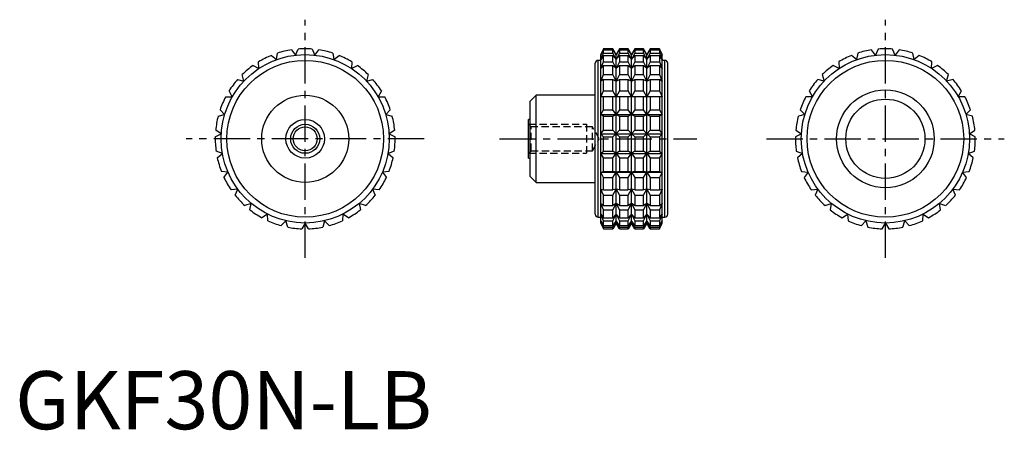
# Model space of a CAD drawing. Extents: x 1 to 171, y 0 to 71.
import ezdxf

# ---------------------------------------------------------------- set-up
doc = ezdxf.new("R2010")
doc.units = 0
doc.header["$LTSCALE"] = 5
doc.linetypes.add('CENTER', pattern=[2, 1.25, -0.25, 0.25, -0.25])
doc.linetypes.add('HIDDEN', pattern=[0.375, 0.25, -0.125])
doc.layers.get('0').update_dxf_attribs({"linetype": 'CONTINUOUS'})
for name, color, linetype in [('1', 1, 'CENTER'), ('2', 2, 'HIDDEN'), ('3', 3, 'CONTINUOUS')]:
    doc.layers.add(name, color=color, linetype=linetype)
doc.styles.add('STANDARD1', font='txt')

msp = doc.modelspace()

# ---------------------------------------------------------------- linework, layer by layer
for p, q in [((45.04, 63.63), (45.24, 64.75)), ((47.63, 65.32), (48.32, 64.4)), ((48.32, 64.4), (48.77, 65.45)), ((51.23, 65.45), (51.68, 64.4)), ((51.68, 64.4), (52.37, 65.32)), ((54.76, 64.75), (54.96, 63.63)), ((101.43, 65.5), (100.96, 64.5)), ((100.96, 64.4), (101.43, 65.45)), ((101.43, 65.32), (100.96, 64.4)), ((100.96, 63.63), (101.43, 64.75)), ((100.96, 35.5), (100.96, 64.5)), ((103.03, 65.5), (101.43, 65.5)), ((101.43, 65.45), (101.43, 65.5)), ((101.43, 65.45), (103.03, 65.45)), ((101.43, 64.75), (101.43, 65.32)), ((101.43, 65.32), (103.03, 65.32)), ((101.43, 64.75), (103.03, 64.75)), ((103.61, 64.5), (103.03, 65.5)), ((103.03, 65.45), (103.03, 65.5)), ((103.61, 64.4), (103.03, 65.45)), ((103.03, 64.75), (103.03, 65.32)), ((103.03, 65.32), (103.61, 64.4)), ((103.61, 63.63), (103.03, 64.75)), ((104.18, 65.5), (103.61, 64.5)), ((104.18, 65.45), (103.61, 64.4)), ((103.61, 64.4), (104.18, 65.32)), ((104.18, 64.75), (103.61, 63.63)), ((103.61, 35.5), (103.61, 64.5)), ((105.67, 65.5), (104.18, 65.5)), ((104.18, 65.5), (104.18, 65.45)), ((104.18, 65.45), (105.67, 65.45)), ((104.18, 65.32), (105.67, 65.32)), ((104.18, 65.32), (104.18, 64.75)), ((104.18, 64.75), (105.67, 64.75)), ((106.25, 64.5), (105.67, 65.5)), ((105.67, 65.45), (105.67, 65.5)), ((106.25, 64.4), (105.67, 65.45)), ((105.67, 64.75), (105.67, 65.32)), ((105.67, 65.32), (106.25, 64.4)), ((106.25, 63.63), (105.67, 64.75)), ((106.83, 65.5), (106.25, 64.5)), ((106.83, 65.45), (106.25, 64.4)), ((106.25, 64.4), (106.83, 65.32)), ((106.83, 64.75), (106.25, 63.63)), ((106.25, 35.5), (106.25, 64.5)), ((108.32, 65.5), (106.83, 65.5)), ((106.83, 65.5), (106.83, 65.45)), ((106.83, 65.45), (108.32, 65.45)), ((106.83, 65.32), (108.32, 65.32)), ((106.83, 65.32), (106.83, 64.75)), ((106.83, 64.75), (108.32, 64.75)), ((108.89, 64.5), (108.32, 65.5)), ((108.32, 65.45), (108.32, 65.5)), ((108.89, 64.4), (108.32, 65.45)), ((108.32, 64.75), (108.32, 65.32)), ((108.32, 65.32), (108.89, 64.4)), ((108.89, 63.63), (108.32, 64.75)), ((109.47, 65.5), (108.89, 64.5)), ((109.47, 65.45), (108.89, 64.4)), ((108.89, 64.4), (109.47, 65.32)), ((109.47, 64.75), (108.89, 63.63)), ((108.89, 35.5), (108.89, 64.5)), ((111.07, 65.5), (109.47, 65.5)), ((109.47, 65.5), (109.47, 65.45)), ((109.47, 65.45), (111.07, 65.45)), ((109.47, 65.32), (111.07, 65.32)), ((109.47, 65.32), (109.47, 64.75)), ((109.47, 64.75), (111.07, 64.75)), ((111.54, 64.5), (111.07, 65.5)), ((111.07, 65.5), (111.07, 65.45)), ((111.07, 65.45), (111.54, 64.4)), ((111.54, 64.4), (111.07, 65.32)), ((111.07, 65.32), (111.07, 64.75)), ((111.07, 64.75), (111.54, 63.63)), ((111.54, 35.5), (111.54, 64.5)), ((145.24, 64.75), (145.04, 63.63)), ((148.32, 64.4), (147.63, 65.32)), ((148.77, 65.45), (148.32, 64.4)), ((151.68, 64.4), (151.23, 65.45)), ((152.37, 65.32), (151.68, 64.4)), ((154.96, 63.63), (154.76, 64.75)), ((42.03, 62.11), (41.97, 63.26)), ((44.17, 64.36), (45.04, 63.63)), ((54.96, 63.63), (55.83, 64.36)), ((58.03, 63.26), (57.97, 62.11)), ((100, 37), (100, 63)), ((100.96, 63.5), (100.5, 63.5)), ((100.5, 36.5), (100.5, 63.5)), ((101.43, 64.36), (100.96, 63.63)), ((100.96, 62.11), (101.43, 63.26)), ((101.43, 63.26), (101.43, 64.36)), ((101.43, 64.36), (103.03, 64.36)), ((101.43, 63.26), (103.03, 63.26)), ((103.03, 63.26), (103.03, 64.36)), ((103.03, 64.36), (103.61, 63.63)), ((103.61, 62.11), (103.03, 63.26)), ((103.61, 63.63), (104.18, 64.36)), ((104.18, 63.26), (103.61, 62.11)), ((104.18, 64.36), (105.67, 64.36)), ((104.18, 64.36), (104.18, 63.26)), ((104.18, 63.26), (105.67, 63.26)), ((105.67, 63.26), (105.67, 64.36)), ((105.67, 64.36), (106.25, 63.63)), ((106.25, 62.11), (105.67, 63.26)), ((106.25, 63.63), (106.83, 64.36)), ((106.83, 63.26), (106.25, 62.11)), ((106.83, 64.36), (108.32, 64.36)), ((106.83, 64.36), (106.83, 63.26)), ((106.83, 63.26), (108.32, 63.26)), ((108.32, 63.26), (108.32, 64.36)), ((108.32, 64.36), (108.89, 63.63)), ((108.89, 62.11), (108.32, 63.26)), ((108.89, 63.63), (109.47, 64.36)), ((109.47, 63.26), (108.89, 62.11)), ((109.47, 64.36), (111.07, 64.36)), ((109.47, 64.36), (109.47, 63.26)), ((109.47, 63.26), (111.07, 63.26)), ((111.54, 63.63), (111.07, 64.36)), ((111.07, 64.36), (111.07, 63.26)), ((111.07, 63.26), (111.54, 62.11)), ((112, 63.5), (111.54, 63.5)), ((112, 36.5), (112, 63.5)), ((112.5, 37), (112.5, 63)), ((141.97, 63.26), (142.03, 62.11)), ((145.04, 63.63), (144.17, 64.36)), ((155.83, 64.36), (154.96, 63.63)), ((157.97, 62.11), (158.03, 63.26)), ((41.01, 62.63), (42.03, 62.11)), ((57.97, 62.11), (58.99, 62.63)), ((101.43, 62.63), (100.96, 62.11)), ((101.43, 61.05), (101.43, 62.63)), ((101.43, 62.63), (103.03, 62.63)), ((103.03, 61.05), (103.03, 62.63)), ((103.03, 62.63), (103.61, 62.11)), ((103.61, 62.11), (104.18, 62.63)), ((104.18, 62.63), (105.67, 62.63)), ((104.18, 62.63), (104.18, 61.05)), ((105.67, 61.05), (105.67, 62.63)), ((105.67, 62.63), (106.25, 62.11)), ((106.25, 62.11), (106.83, 62.63)), ((106.83, 62.63), (108.32, 62.63)), ((106.83, 62.63), (106.83, 61.05)), ((108.32, 61.05), (108.32, 62.63)), ((108.32, 62.63), (108.89, 62.11)), ((108.89, 62.11), (109.47, 62.63)), ((109.47, 62.63), (111.07, 62.63)), ((109.47, 62.63), (109.47, 61.05)), ((111.54, 62.11), (111.07, 62.63)), ((111.07, 62.63), (111.07, 61.05)), ((142.03, 62.11), (141.01, 62.63)), ((158.99, 62.63), (157.97, 62.11)), ((38.34, 60.21), (39.45, 59.95)), ((39.45, 59.95), (39.13, 61.05)), ((60.87, 61.05), (60.55, 59.95)), ((60.55, 59.95), (61.66, 60.21)), ((100.96, 59.95), (101.43, 61.05)), ((101.43, 60.21), (100.96, 59.95)), ((101.43, 61.05), (103.03, 61.05)), ((101.43, 58.24), (101.43, 60.21)), ((101.43, 60.21), (103.03, 60.21)), ((103.61, 59.95), (103.03, 61.05)), ((103.03, 58.24), (103.03, 60.21)), ((103.03, 60.21), (103.61, 59.95)), ((104.18, 61.05), (103.61, 59.95)), ((103.61, 59.95), (104.18, 60.21)), ((104.18, 61.05), (105.67, 61.05)), ((104.18, 60.21), (105.67, 60.21)), ((104.18, 60.21), (104.18, 58.24)), ((106.25, 59.95), (105.67, 61.05)), ((105.67, 58.24), (105.67, 60.21)), ((105.67, 60.21), (106.25, 59.95)), ((106.83, 61.05), (106.25, 59.95)), ((106.25, 59.95), (106.83, 60.21)), ((106.83, 61.05), (108.32, 61.05)), ((106.83, 60.21), (108.32, 60.21)), ((106.83, 60.21), (106.83, 58.24)), ((108.89, 59.95), (108.32, 61.05)), ((108.32, 58.24), (108.32, 60.21)), ((108.32, 60.21), (108.89, 59.95)), ((109.47, 61.05), (108.89, 59.95)), ((108.89, 59.95), (109.47, 60.21)), ((109.47, 61.05), (111.07, 61.05)), ((109.47, 60.21), (111.07, 60.21)), ((109.47, 60.21), (109.47, 58.24)), ((111.07, 61.05), (111.54, 59.95)), ((111.54, 59.95), (111.07, 60.21)), ((111.07, 60.21), (111.07, 58.24)), ((139.45, 59.95), (138.34, 60.21)), ((139.13, 61.05), (139.45, 59.95)), ((160.55, 59.95), (160.87, 61.05)), ((161.66, 60.21), (160.55, 59.95)), ((37.44, 57.25), (36.87, 58.24)), ((63.13, 58.24), (62.56, 57.25)), ((100.96, 57.25), (101.43, 58.24)), ((101.43, 58.24), (103.03, 58.24)), ((103.61, 57.25), (103.03, 58.24)), ((104.18, 58.24), (103.61, 57.25)), ((104.18, 58.24), (105.67, 58.24)), ((106.25, 57.25), (105.67, 58.24)), ((106.83, 58.24), (106.25, 57.25)), ((106.83, 58.24), (108.32, 58.24)), ((108.89, 57.25), (108.32, 58.24)), ((109.47, 58.24), (108.89, 57.25)), ((109.47, 58.24), (111.07, 58.24)), ((111.07, 58.24), (111.54, 57.25)), ((136.87, 58.24), (137.44, 57.25)), ((162.56, 57.25), (163.13, 58.24)), ((36.3, 57.25), (37.44, 57.25)), ((62.56, 57.25), (63.7, 57.25)), ((89.8, 57.5), (88.8, 56.5)), ((88.8, 43.5), (88.8, 56.5)), ((100, 57.5), (89.8, 57.5)), ((89.8, 42.5), (89.8, 57.5)), ((111.54, 57.25), (100.96, 57.25)), ((101.43, 54.99), (101.43, 57.25)), ((103.03, 54.99), (103.03, 57.25)), ((104.18, 57.25), (104.18, 54.99)), ((105.67, 54.99), (105.67, 57.25)), ((106.83, 57.25), (106.83, 54.99)), ((108.32, 54.99), (108.32, 57.25)), ((109.47, 57.25), (109.47, 54.99)), ((111.07, 57.25), (111.07, 54.99)), ((137.44, 57.25), (136.3, 57.25)), ((163.7, 57.25), (162.56, 57.25)), ((36.11, 54.16), (35.33, 54.99)), ((64.67, 54.99), (63.89, 54.16)), ((100.96, 54.16), (101.43, 54.99)), ((101.43, 54.99), (103.03, 54.99)), ((103.61, 54.16), (103.03, 54.99)), ((104.18, 54.99), (103.61, 54.16)), ((104.18, 54.99), (105.67, 54.99)), ((106.25, 54.16), (105.67, 54.99)), ((106.83, 54.99), (106.25, 54.16)), ((106.83, 54.99), (108.32, 54.99)), ((108.89, 54.16), (108.32, 54.99)), ((109.47, 54.99), (108.89, 54.16)), ((109.47, 54.99), (111.07, 54.99)), ((111.07, 54.99), (111.54, 54.16)), ((135.33, 54.99), (136.11, 54.16)), ((163.89, 54.16), (164.67, 54.99)), ((35, 53.9), (36.11, 54.16)), ((63.89, 54.16), (65, 53.9)), ((88.8, 53.33), (88.5, 53.33)), ((88.5, 46.67), (88.5, 53.33)), ((101.43, 53.9), (100.96, 54.16)), ((100.96, 54.16), (111.54, 54.16)), ((101.43, 51.47), (101.43, 53.9)), ((101.43, 53.9), (103.03, 53.9)), ((103.03, 53.9), (103.61, 54.16)), ((103.03, 51.47), (103.03, 53.9)), ((103.61, 54.16), (104.18, 53.9)), ((104.18, 53.9), (105.67, 53.9)), ((104.18, 53.9), (104.18, 51.47)), ((105.67, 53.9), (106.25, 54.16)), ((105.67, 51.47), (105.67, 53.9)), ((106.25, 54.16), (106.83, 53.9)), ((106.83, 53.9), (108.32, 53.9)), ((106.83, 53.9), (106.83, 51.47)), ((108.32, 53.9), (108.89, 54.16)), ((108.32, 51.47), (108.32, 53.9)), ((108.89, 54.16), (109.47, 53.9)), ((109.47, 53.9), (111.07, 53.9)), ((109.47, 53.9), (109.47, 51.47)), ((111.54, 54.16), (111.07, 53.9)), ((111.07, 53.9), (111.07, 51.47)), ((136.11, 54.16), (135, 53.9)), ((165, 53.9), (163.89, 54.16)), ((35.52, 50.84), (34.57, 51.47)), ((65.43, 51.47), (64.48, 50.84)), ((100.96, 50.84), (101.43, 51.47)), ((101.43, 51.47), (103.03, 51.47)), ((103.61, 50.84), (103.03, 51.47)), ((104.18, 51.47), (103.61, 50.84)), ((104.18, 51.47), (105.67, 51.47)), ((106.25, 50.84), (105.67, 51.47)), ((106.83, 51.47), (106.25, 50.84)), ((106.83, 51.47), (108.32, 51.47)), ((108.89, 50.84), (108.32, 51.47)), ((109.47, 51.47), (108.89, 50.84)), ((109.47, 51.47), (111.07, 51.47)), ((111.07, 51.47), (111.54, 50.84)), ((134.57, 51.47), (135.52, 50.84)), ((164.48, 50.84), (165.43, 51.47)), ((34.5, 50.33), (35.52, 50.84)), ((64.48, 50.84), (65.5, 50.33)), ((101.43, 50.33), (100.96, 50.84)), ((100.96, 50.84), (111.54, 50.84)), ((101.43, 47.87), (101.43, 50.33)), ((101.43, 50.33), (103.03, 50.33)), ((103.03, 50.33), (103.61, 50.84)), ((103.03, 47.87), (103.03, 50.33)), ((103.61, 50.84), (104.18, 50.33)), ((104.18, 50.33), (105.67, 50.33)), ((104.18, 50.33), (104.18, 47.87)), ((105.67, 50.33), (106.25, 50.84)), ((105.67, 47.87), (105.67, 50.33)), ((106.25, 50.84), (106.83, 50.33)), ((106.83, 50.33), (108.32, 50.33)), ((106.83, 50.33), (106.83, 47.87)), ((108.32, 50.33), (108.89, 50.84)), ((108.32, 47.87), (108.32, 50.33)), ((108.89, 50.84), (109.47, 50.33)), ((109.47, 50.33), (111.07, 50.33)), ((109.47, 50.33), (109.47, 47.87)), ((111.54, 50.84), (111.07, 50.33)), ((111.07, 50.33), (111.07, 47.87)), ((135.52, 50.84), (134.5, 50.33)), ((165.5, 50.33), (164.48, 50.84)), ((35.72, 47.48), (34.65, 47.87)), ((65.35, 47.87), (64.28, 47.48)), ((100.96, 47.48), (101.43, 47.87)), ((101.43, 47.87), (103.03, 47.87)), ((103.61, 47.48), (103.03, 47.87)), ((104.18, 47.87), (103.61, 47.48)), ((104.18, 47.87), (105.67, 47.87)), ((106.25, 47.48), (105.67, 47.87)), ((106.83, 47.87), (106.25, 47.48)), ((106.83, 47.87), (108.32, 47.87)), ((108.89, 47.48), (108.32, 47.87)), ((109.47, 47.87), (108.89, 47.48)), ((109.47, 47.87), (111.07, 47.87)), ((111.07, 47.87), (111.54, 47.48)), ((134.65, 47.87), (135.72, 47.48)), ((164.28, 47.48), (165.35, 47.87)), ((34.85, 46.75), (35.72, 47.48)), ((64.28, 47.48), (65.15, 46.75)), ((88.5, 46.67), (88.8, 46.67)), ((101.43, 46.75), (100.96, 47.48)), ((100.96, 47.48), (111.54, 47.48)), ((101.43, 44.39), (101.43, 46.75)), ((101.43, 46.75), (103.03, 46.75)), ((103.03, 46.75), (103.61, 47.48)), ((103.03, 44.39), (103.03, 46.75)), ((103.61, 47.48), (104.18, 46.75)), ((104.18, 46.75), (105.67, 46.75)), ((104.18, 46.75), (104.18, 44.39)), ((105.67, 46.75), (106.25, 47.48)), ((105.67, 44.39), (105.67, 46.75)), ((106.25, 47.48), (106.83, 46.75)), ((106.83, 46.75), (108.32, 46.75)), ((106.83, 46.75), (106.83, 44.39)), ((108.32, 46.75), (108.89, 47.48)), ((108.32, 44.39), (108.32, 46.75)), ((108.89, 47.48), (109.47, 46.75)), ((109.47, 46.75), (111.07, 46.75)), ((109.47, 46.75), (109.47, 44.39)), ((111.54, 47.48), (111.07, 46.75)), ((111.07, 46.75), (111.07, 44.39)), ((135.72, 47.48), (134.85, 46.75)), ((165.15, 46.75), (164.28, 47.48)), ((36.69, 44.26), (35.55, 44.39)), ((36, 43.34), (36.69, 44.26)), ((64.45, 44.39), (63.31, 44.26)), ((63.31, 44.26), (64, 43.34)), ((100.96, 44.26), (101.43, 44.39)), ((101.43, 43.34), (100.96, 44.26)), ((100.96, 44.26), (111.54, 44.26)), ((101.43, 44.39), (103.03, 44.39)), ((103.61, 44.26), (103.03, 44.39)), ((103.03, 43.34), (103.61, 44.26)), ((104.18, 44.39), (103.61, 44.26)), ((103.61, 44.26), (104.18, 43.34)), ((104.18, 44.39), (105.67, 44.39)), ((106.25, 44.26), (105.67, 44.39)), ((105.67, 43.34), (106.25, 44.26)), ((106.83, 44.39), (106.25, 44.26)), ((106.25, 44.26), (106.83, 43.34)), ((106.83, 44.39), (108.32, 44.39)), ((108.89, 44.26), (108.32, 44.39)), ((108.32, 43.34), (108.89, 44.26)), ((109.47, 44.39), (108.89, 44.26)), ((108.89, 44.26), (109.47, 43.34)), ((109.47, 44.39), (111.07, 44.39)), ((111.07, 44.39), (111.54, 44.26)), ((111.54, 44.26), (111.07, 43.34)), ((135.55, 44.39), (136.69, 44.26)), ((136.69, 44.26), (136, 43.34)), ((163.31, 44.26), (164.45, 44.39)), ((164, 43.34), (163.31, 44.26)), ((88.8, 43.5), (89.8, 42.5)), ((89.8, 42.5), (100, 42.5)), ((101.43, 41.21), (101.43, 43.34)), ((101.43, 43.34), (103.03, 43.34)), ((103.03, 41.21), (103.03, 43.34)), ((104.18, 43.34), (105.67, 43.34)), ((104.18, 43.34), (104.18, 41.21)), ((105.67, 41.21), (105.67, 43.34)), ((106.83, 43.34), (108.32, 43.34)), ((106.83, 43.34), (106.83, 41.21)), ((108.32, 41.21), (108.32, 43.34)), ((109.47, 43.34), (111.07, 43.34)), ((109.47, 43.34), (109.47, 41.21)), ((111.07, 43.34), (111.07, 41.21)), ((38.37, 41.34), (37.23, 41.21)), ((37.92, 40.29), (38.37, 41.34)), ((61.63, 41.34), (62.08, 40.29)), ((62.77, 41.21), (61.63, 41.34)), ((101.43, 40.29), (100.96, 41.34)), ((100.96, 41.34), (101.43, 41.21)), ((101.43, 41.21), (103.03, 41.21)), ((103.61, 41.34), (103.03, 41.21)), ((103.03, 40.29), (103.61, 41.34)), ((103.61, 41.34), (104.18, 40.29)), ((104.18, 41.21), (103.61, 41.34)), ((104.18, 41.21), (105.67, 41.21)), ((106.25, 41.34), (105.67, 41.21)), ((105.67, 40.29), (106.25, 41.34)), ((106.25, 41.34), (106.83, 40.29)), ((106.83, 41.21), (106.25, 41.34)), ((106.83, 41.21), (108.32, 41.21)), ((108.89, 41.34), (108.32, 41.21)), ((108.32, 40.29), (108.89, 41.34)), ((108.89, 41.34), (109.47, 40.29)), ((109.47, 41.21), (108.89, 41.34)), ((109.47, 41.21), (111.07, 41.21)), ((111.54, 41.34), (111.07, 40.29)), ((111.07, 41.21), (111.54, 41.34)), ((137.23, 41.21), (138.37, 41.34)), ((138.37, 41.34), (137.92, 40.29)), ((161.63, 41.34), (162.77, 41.21)), ((162.08, 40.29), (161.63, 41.34)), ((101.43, 38.5), (101.43, 40.29)), ((101.43, 40.29), (103.03, 40.29)), ((103.03, 38.5), (103.03, 40.29)), ((104.18, 40.29), (105.67, 40.29)), ((104.18, 40.29), (104.18, 38.5)), ((105.67, 38.5), (105.67, 40.29)), ((106.83, 40.29), (108.32, 40.29)), ((106.83, 40.29), (106.83, 38.5)), ((108.32, 38.5), (108.32, 40.29)), ((109.47, 40.29), (111.07, 40.29)), ((109.47, 40.29), (109.47, 38.5)), ((111.07, 40.29), (111.07, 38.5)), ((40.68, 38.89), (39.61, 38.5)), ((40.48, 37.77), (40.68, 38.89)), ((59.32, 38.89), (59.52, 37.77)), ((60.39, 38.5), (59.32, 38.89)), ((101.43, 37.77), (100.96, 38.89)), ((100.96, 38.89), (101.43, 38.5)), ((101.43, 38.5), (103.03, 38.5)), ((101.43, 36.41), (101.43, 37.77)), ((101.43, 37.77), (103.03, 37.77)), ((103.61, 38.89), (103.03, 38.5)), ((103.03, 37.77), (103.61, 38.89)), ((103.03, 36.41), (103.03, 37.77)), ((103.61, 38.89), (104.18, 37.77)), ((104.18, 38.5), (103.61, 38.89)), ((104.18, 38.5), (105.67, 38.5)), ((104.18, 37.77), (105.67, 37.77)), ((104.18, 37.77), (104.18, 36.41)), ((106.25, 38.89), (105.67, 38.5)), ((105.67, 37.77), (106.25, 38.89)), ((105.67, 36.41), (105.67, 37.77)), ((106.25, 38.89), (106.83, 37.77)), ((106.83, 38.5), (106.25, 38.89)), ((106.83, 38.5), (108.32, 38.5)), ((106.83, 37.77), (108.32, 37.77)), ((106.83, 37.77), (106.83, 36.41)), ((108.89, 38.89), (108.32, 38.5)), ((108.32, 37.77), (108.89, 38.89)), ((108.32, 36.41), (108.32, 37.77)), ((108.89, 38.89), (109.47, 37.77)), ((109.47, 38.5), (108.89, 38.89)), ((109.47, 38.5), (111.07, 38.5)), ((109.47, 37.77), (111.07, 37.77)), ((109.47, 37.77), (109.47, 36.41)), ((111.54, 38.89), (111.07, 37.77)), ((111.07, 38.5), (111.54, 38.89)), ((111.07, 37.77), (111.07, 36.41)), ((139.61, 38.5), (140.68, 38.89)), ((140.68, 38.89), (140.48, 37.77)), ((159.32, 38.89), (160.39, 38.5)), ((159.52, 37.77), (159.32, 38.89)), ((43.49, 37.04), (42.54, 36.41)), ((43.56, 35.9), (43.49, 37.04)), ((46.66, 35.89), (45.87, 35.06)), ((46.98, 34.8), (46.66, 35.89)), ((53.34, 35.89), (53.02, 34.8)), ((54.13, 35.06), (53.34, 35.89)), ((56.51, 37.04), (56.44, 35.9)), ((57.46, 36.41), (56.51, 37.04)), ((100.5, 36.5), (100.96, 36.5)), ((101.43, 35.9), (100.96, 37.04)), ((100.96, 37.04), (101.43, 36.41)), ((101.43, 34.8), (100.96, 35.89)), ((100.96, 35.89), (101.43, 35.06)), ((101.43, 36.41), (103.03, 36.41)), ((101.43, 35.06), (101.43, 35.9)), ((101.43, 35.9), (103.03, 35.9)), ((103.61, 37.04), (103.03, 36.41)), ((103.03, 35.9), (103.61, 37.04)), ((103.03, 35.06), (103.03, 35.9)), ((103.61, 35.89), (103.03, 35.06)), ((103.03, 34.8), (103.61, 35.89)), ((103.61, 37.04), (104.18, 35.9)), ((104.18, 36.41), (103.61, 37.04)), ((103.61, 35.89), (104.18, 34.8)), ((104.18, 35.06), (103.61, 35.89)), ((104.18, 36.41), (105.67, 36.41)), ((104.18, 35.9), (105.67, 35.9)), ((104.18, 35.9), (104.18, 35.06)), ((106.25, 37.04), (105.67, 36.41)), ((105.67, 35.9), (106.25, 37.04)), ((105.67, 35.06), (105.67, 35.9)), ((106.25, 35.89), (105.67, 35.06)), ((105.67, 34.8), (106.25, 35.89)), ((106.25, 37.04), (106.83, 35.9)), ((106.83, 36.41), (106.25, 37.04)), ((106.25, 35.89), (106.83, 34.8)), ((106.83, 35.06), (106.25, 35.89)), ((106.83, 36.41), (108.32, 36.41)), ((106.83, 35.9), (108.32, 35.9)), ((106.83, 35.9), (106.83, 35.06)), ((108.89, 37.04), (108.32, 36.41)), ((108.32, 35.9), (108.89, 37.04)), ((108.32, 35.06), (108.32, 35.9)), ((108.89, 35.89), (108.32, 35.06)), ((108.32, 34.8), (108.89, 35.89)), ((108.89, 37.04), (109.47, 35.9)), ((109.47, 36.41), (108.89, 37.04)), ((108.89, 35.89), (109.47, 34.8)), ((109.47, 35.06), (108.89, 35.89)), ((109.47, 36.41), (111.07, 36.41)), ((109.47, 35.9), (111.07, 35.9)), ((109.47, 35.9), (109.47, 35.06)), ((111.54, 37.04), (111.07, 35.9)), ((111.07, 36.41), (111.54, 37.04)), ((111.07, 35.9), (111.07, 35.06)), ((111.54, 35.89), (111.07, 34.8)), ((111.07, 35.06), (111.54, 35.89)), ((111.54, 36.5), (112, 36.5)), ((142.54, 36.41), (143.49, 37.04)), ((143.49, 37.04), (143.56, 35.9)), ((145.87, 35.06), (146.66, 35.89)), ((146.66, 35.89), (146.98, 34.8)), ((153.02, 34.8), (153.34, 35.89)), ((153.34, 35.89), (154.13, 35.06)), ((156.44, 35.9), (156.51, 37.04)), ((156.51, 37.04), (157.46, 36.41)), ((50, 35.5), (49.43, 34.51)), ((50.57, 34.51), (50, 35.5)), ((100.96, 35.5), (101.43, 34.51)), ((101.43, 35.06), (103.03, 35.06)), ((101.43, 34.51), (101.43, 34.8)), ((101.43, 34.8), (103.03, 34.8)), ((101.43, 34.51), (103.03, 34.51)), ((103.61, 35.5), (103.03, 34.51)), ((103.03, 34.51), (103.03, 34.8)), ((104.18, 34.51), (103.61, 35.5)), ((104.18, 35.06), (105.67, 35.06)), ((104.18, 34.8), (105.67, 34.8)), ((104.18, 34.8), (104.18, 34.51)), ((104.18, 34.51), (105.67, 34.51)), ((106.25, 35.5), (105.67, 34.51)), ((105.67, 34.51), (105.67, 34.8)), ((106.83, 34.51), (106.25, 35.5)), ((106.83, 35.06), (108.32, 35.06)), ((106.83, 34.8), (108.32, 34.8)), ((106.83, 34.8), (106.83, 34.51)), ((106.83, 34.51), (108.32, 34.51)), ((108.89, 35.5), (108.32, 34.51)), ((108.32, 34.51), (108.32, 34.8)), ((109.47, 34.51), (108.89, 35.5)), ((109.47, 35.06), (111.07, 35.06)), ((109.47, 34.8), (111.07, 34.8)), ((109.47, 34.8), (109.47, 34.51)), ((109.47, 34.51), (111.07, 34.51)), ((111.07, 34.51), (111.54, 35.5)), ((111.07, 34.8), (111.07, 34.51)), ((149.43, 34.51), (150, 35.5)), ((150, 35.5), (150.57, 34.51))]:
    msp.add_line(p, q)
for centre, radius in [((50, 50), 14.5), ((150, 50), 14.5), ((50, 50), 13.5), ((150, 50), 13.5), ((150, 50), 8.42), ((50, 50), 7.5), ((150, 50), 6.82), ((50, 50), 3.33), ((50, 50), 2.07)]:
    msp.add_circle(centre, radius)
for centre, radius, start, end in [((50, 50), 15.5, 98.7788, 107.8878), ((50, 50), 15.5, 85.4455, 94.5545), ((50, 50), 15.5, 72.1122, 81.2212), ((150, 50), 15.5, 98.7788, 107.8878), ((150, 50), 15.5, 85.4455, 94.5545), ((150, 50), 15.5, 72.1122, 81.2212), ((50, 50), 15.5, 112.1122, 121.2212), ((50, 50), 15.5, 58.7788, 67.8878), ((100.5, 63), 0.5, 90, 180), ((112, 63), 0.5, 0, 90), ((150, 50), 15.5, 112.1122, 121.2212), ((150, 50), 15.5, 58.7788, 67.8878), ((50, 50), 15.5, 125.4455, 134.5545), ((50, 50), 15.5, 45.4455, 54.5545), ((150, 50), 15.5, 125.4455, 134.5545), ((150, 50), 15.5, 45.4455, 54.5545), ((50, 50), 15.5, 138.7788, 147.8878), ((50, 50), 15.5, 32.1122, 41.2212), ((150, 50), 15.5, 138.7788, 147.8878), ((150, 50), 15.5, 32.1122, 41.2212), ((50, 50), 15.5, 152.1122, 161.2212), ((50, 50), 15.5, 18.7788, 27.8878), ((150, 50), 15.5, 152.1122, 161.2212), ((150, 50), 15.5, 18.7788, 27.8878), ((50, 50), 15.5, 165.4455, 174.5545), ((50, 50), 15.5, 5.4455, 14.5545), ((150, 50), 15.5, 165.4455, 174.5545), ((150, 50), 15.5, 5.4455, 14.5545), ((50, 50), 15.5, 178.7788, 187.8878), ((50, 50), 15.5, 352.1122, 1.2212), ((150, 50), 15.5, 178.7788, 187.8878), ((150, 50), 15.5, 352.1122, 1.2212), ((50, 50), 15.5, 192.1122, 201.2212), ((50, 50), 15.5, 338.7788, 347.8878), ((150, 50), 15.5, 192.1122, 201.2212), ((150, 50), 15.5, 338.7788, 347.8878), ((50, 50), 15.5, 205.4455, 214.5545), ((50, 50), 15.5, 325.4455, 334.5545), ((150, 50), 15.5, 205.4455, 214.5545), ((150, 50), 15.5, 325.4455, 334.5545), ((50, 50), 15.5, 218.7788, 227.8878), ((50, 50), 15.5, 312.1122, 321.2212), ((150, 50), 15.5, 218.7788, 227.8878), ((150, 50), 15.5, 312.1122, 321.2212), ((50, 50), 15.5, 232.1122, 241.2212), ((50, 50), 15.5, 298.7788, 307.8878), ((150, 50), 15.5, 232.1122, 241.2212), ((150, 50), 15.5, 298.7788, 307.8878), ((50, 50), 15.5, 245.4455, 254.5545), ((50, 50), 15.5, 285.4455, 294.5545), ((100.5, 37), 0.5, 180, 270), ((112, 37), 0.5, 270, 0), ((150, 50), 15.5, 245.4455, 254.5545), ((150, 50), 15.5, 285.4455, 294.5545), ((50, 50), 15.5, 258.7788, 267.8878), ((50, 50), 15.5, 272.1122, 281.2212), ((150, 50), 15.5, 258.7788, 267.8878), ((150, 50), 15.5, 272.1122, 281.2212)]:
    msp.add_arc(centre, radius, start, end)
at = {"layer": '1'}
for p, q in [((50, 29.5), (50, 70.5)), ((150, 29.5), (150, 70.5)), ((70.5, 50), (29.5, 50)), ((83.5, 50), (117.5, 50)), ((129.5, 50), (170.5, 50))]:
    msp.add_line(p, q, dxfattribs=at)
at = {"layer": '2'}
for p, q in [((88.8, 46.67), (88.8, 53.33)), ((88.93, 52.07), (88.5, 52.5)), ((88.5, 52.5), (98.5, 52.5)), ((99.5, 52.07), (88.93, 52.07)), ((88.93, 47.93), (88.93, 52.07)), ((98.5, 52.5), (98.5, 47.5)), ((100.69, 50), (99.5, 52.07)), ((99.5, 47.93), (99.5, 52.07)), ((99.5, 47.93), (100.69, 50)), ((88.5, 47.5), (88.93, 47.93)), ((88.93, 47.93), (99.5, 47.93)), ((88.5, 47.5), (98.5, 47.5))]:
    msp.add_line(p, q, dxfattribs=at)
at = {"layer": '3'}
msp.add_circle((50, 50), 2.5, dxfattribs=at)

# ---------------------------------------------------------------- texts
at = {"color": 3, "style": 'STANDARD1'}
msp.add_text('GKF30N-LB', height=10, dxfattribs=at).set_placement((0, 0))

doc.saveas('drawing.dxf')
